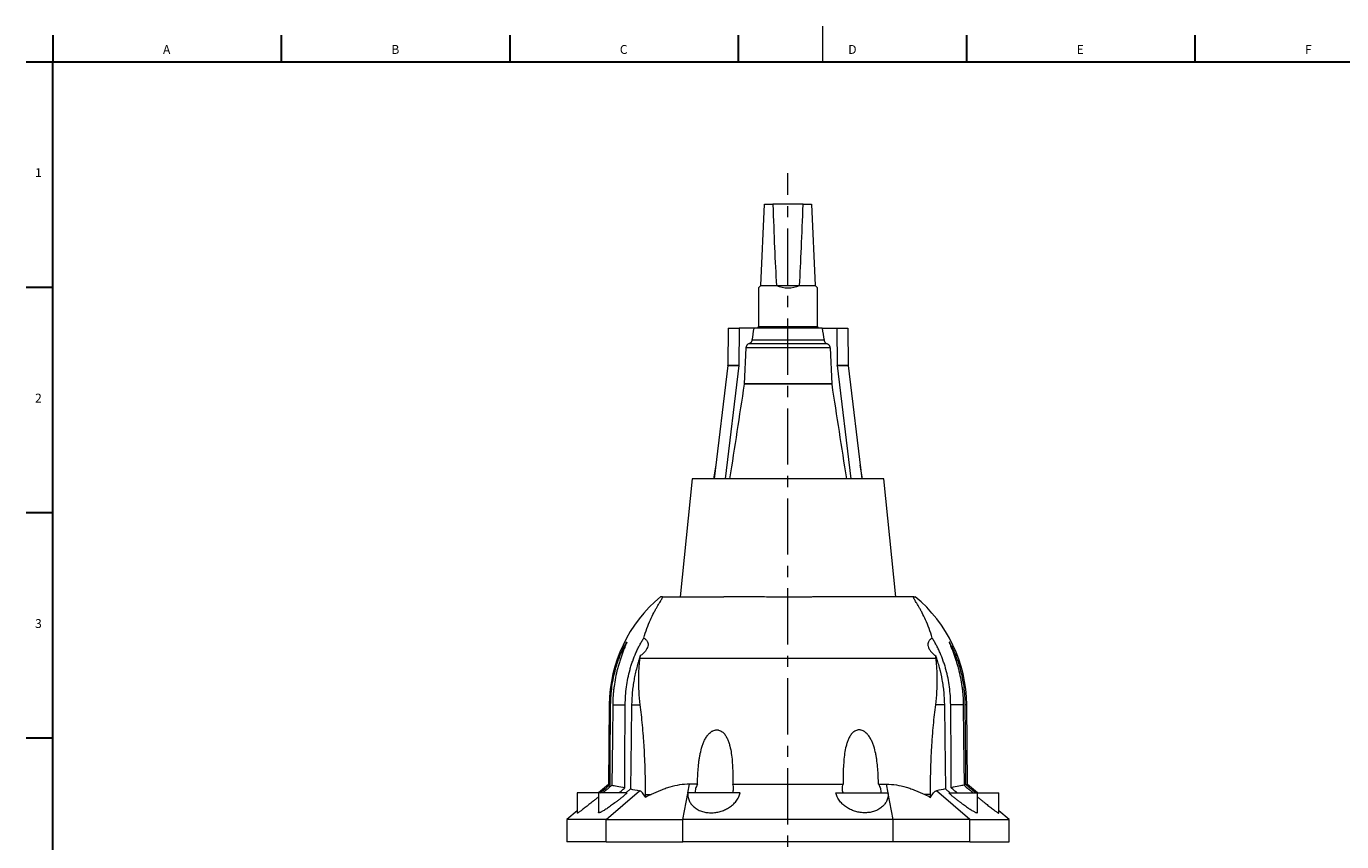
# Model space of a CAD drawing. Units: millimetres. Extents: x 5 to 589, y 4 to 836.
# Drawn here: x 7 to 304, y 652 to 836 of the extents above; entities that cross this region are included whole.
import ezdxf

# ---------------------------------------------------------------- set-up
doc = ezdxf.new("R2010")
doc.units = ezdxf.units.MM
doc.linetypes.add('CENTERX2', pattern=[20.32, 12.7, -2.54, 2.54, -2.54])
doc.layers.add('FORMAT', color=7, linetype='Continuous')
doc.styles.add('SLDTEXTSTYLE0', font='TXT', dxfattribs={"width": 0.605})

msp = doc.modelspace()

# ---------------------------------------------------------------- linework, layer by layer
at = {"color": 7, "linetype": 'Continuous', "lineweight": 0}
for p, q in [((187, 835.87), (187, 827.87)), ((187.35, 764.95), (171.04, 764.95)), ((188.7, 763.23), (169.69, 763.23)), ((188.02, 764.15), (170.37, 764.15)), ((165.61, 759.31), (168.11, 759.31)), ((165.61, 759.22), (168.11, 759.22)), ((190.28, 759.31), (192.78, 759.31)), ((190.28, 759.22), (192.78, 759.22)), ((189.08, 754.98), (169.3, 754.98)), ((189.08, 755.06), (169.31, 755.06)), ((212.66, 693), (145.73, 693)), ((138.79, 682.59), (139.1, 682.59)), ((139.57, 682.59), (142.41, 682.59)), ((143.84, 682.59), (145.79, 682.59)), ((214.55, 682.59), (212.6, 682.59)), ((218.82, 682.59), (215.98, 682.59)), ((219.59, 682.59), (219.28, 682.59)), ((138.11, 656.65), (145.64, 663.15)), ((156.55, 662.65), (156.94, 664.64)), ((201.84, 662.65), (201.45, 664.64)), ((220.28, 656.65), (212.74, 663.15)), ((146.96, 662.31), (148.27, 662.31)), ((155.39, 656.65), (156.53, 662.52)), ((202.99, 656.65), (201.86, 662.52)), ((211.42, 662.31), (210.12, 662.31)), ((138.11, 651.65), (138.11, 656.65)), ((155.39, 651.65), (155.39, 656.65)), ((202.99, 651.65), (202.99, 656.65)), ((220.28, 651.65), (220.28, 656.65))]:
    msp.add_line(p, q, dxfattribs=at)
at = {"color": 7, "linetype": 'Continuous', "lineweight": 30}
for p, q in [((13, 833.87), (13, 827.87)), ((64.64, 833.87), (64.64, 827.87)), ((116.28, 833.87), (116.28, 827.87)), ((167.92, 833.87), (167.92, 827.87)), ((219.56, 833.87), (219.56, 827.87)), ((271.2, 833.87), (271.2, 827.87)), ((7, 827.87), (581, 827.87)), ((7, 776.97), (13, 776.97)), ((7, 726.03), (13, 726.03)), ((7, 675.09), (13, 675.09))]:
    msp.add_line(p, q, dxfattribs=at)
at = {"color": 7, "linetype": 'Continuous', "lineweight": 15}
for p, q in [((173.06, 777.32), (173.86, 795.65)), ((173.86, 795.65), (175.78, 795.65)), ((182.61, 795.65), (175.78, 795.65)), ((182.61, 795.65), (184.53, 795.65)), ((184.53, 795.65), (185.33, 777.32)), ((172.53, 776.78), (173.06, 777.32)), ((172.53, 776.78), (172.53, 767.98)), ((173.06, 777.32), (176.58, 777.32)), ((176.58, 777.32), (181.81, 777.32)), ((181.81, 777.32), (185.33, 777.32)), ((185.33, 777.32), (185.86, 776.78)), ((185.86, 767.98), (185.86, 776.78)), ((165.67, 767.65), (165.61, 759.31)), ((165.67, 767.65), (168.17, 767.65)), ((168.17, 767.65), (168.11, 759.31)), ((171.46, 767.65), (168.17, 767.65)), ((186.92, 767.65), (171.46, 767.65)), ((172.44, 767.98), (172.32, 767.65)), ((182.4, 767.98), (172.44, 767.98)), ((185.94, 767.98), (182.4, 767.98)), ((186.06, 767.65), (185.94, 767.98)), ((186.92, 767.65), (190.21, 767.65)), ((190.21, 767.65), (190.28, 759.31)), ((190.21, 767.65), (192.71, 767.65)), ((192.71, 767.65), (192.78, 759.31)), ((169.69, 763.23), (169.31, 755.06)), ((188.7, 763.23), (189.08, 755.06)), ((165.61, 759.22), (162.49, 733.65)), ((168.11, 759.22), (164.99, 733.65)), ((190.28, 759.22), (193.39, 733.65)), ((192.78, 759.22), (195.89, 733.65)), ((162.86, 736.68), (162.33, 733.65)), ((196.06, 733.65), (195.52, 736.68)), ((157.53, 733.65), (154.82, 706.98)), ((200.86, 733.65), (157.53, 733.65)), ((203.57, 706.98), (200.86, 733.65)), ((150.73, 706.98), (150.41, 706.98)), ((150.73, 706.98), (164.71, 706.98)), ((207.66, 706.98), (193.68, 706.98)), ((207.66, 706.98), (207.98, 706.98)), ((138.79, 682.59), (138.64, 664.57)), ((219.75, 664.57), (219.59, 682.59)), ((138.64, 664.57), (136.34, 662.65)), ((158.74, 664.64), (156.94, 664.64)), ((166.73, 664.64), (191.66, 664.64)), ((199.64, 664.64), (201.45, 664.64)), ((222.04, 662.65), (219.75, 664.57)), ((131.53, 662.65), (131.53, 658.08)), ((136.36, 662.65), (131.53, 662.65)), ((136.36, 662.65), (136.36, 658.27)), ((142.85, 662.65), (136.36, 662.65)), ((146.96, 661.65), (146.96, 662.31)), ((156.53, 662.65), (156.53, 662.51)), ((168.39, 662.65), (156.53, 662.65)), ((190, 662.65), (201.86, 662.65)), ((201.86, 662.51), (201.86, 662.65)), ((211.43, 661.65), (211.42, 662.31)), ((215.54, 662.65), (222.03, 662.65)), ((222.03, 658.27), (222.03, 662.65)), ((222.03, 662.65), (226.86, 662.65)), ((226.86, 658.08), (226.86, 662.65)), ((131.53, 658.61), (129.19, 656.65)), ((229.19, 656.65), (226.86, 658.61)), ((129.19, 656.65), (129.19, 651.65)), ((138.11, 656.65), (129.19, 656.65)), ((138.11, 656.65), (155.39, 656.65)), ((202.99, 656.65), (155.39, 656.65)), ((220.28, 656.65), (202.99, 656.65)), ((220.28, 656.65), (229.19, 656.65)), ((229.19, 651.65), (229.19, 656.65)), ((138.11, 651.65), (129.19, 651.65)), ((138.11, 651.65), (155.39, 651.65)), ((202.99, 651.65), (155.39, 651.65)), ((220.28, 651.65), (202.99, 651.65)), ((220.28, 651.65), (229.19, 651.65))]:
    msp.add_line(p, q, dxfattribs=at)
at = {"color": 7, "linetype": 'Continuous', "lineweight": 15, "flags": 128}
for points in [[(138.96, 664.51), (139, 669), (139.1, 682.59)], [(139.57, 682.59), (139.49, 675.03), (139.38, 664.42)], [(142.31, 663.83), (142.34, 669), (142.41, 682.59)], [(143.84, 682.59), (143.74, 675.03), (143.6, 663.57)], [(214.55, 682.59), (214.64, 675.03), (214.79, 663.57)], [(216.07, 663.83), (216.05, 669), (215.98, 682.59)], [(218.82, 682.59), (218.9, 675.03), (219, 664.42)], [(219.42, 664.51), (219.39, 669), (219.28, 682.59)]]:
    msp.add_lwpolyline(points, dxfattribs=at)
at = {"color": 7, "linetype": 'Continuous', "lineweight": 15}
for centre, radius, start, end in [((179.19, 783.45), 6.67, 246.936, 293.064), ((164.84, 759.32), 0.768, 353.0652, 359.5702), ((167.34, 759.32), 0.768, 353.0652, 359.5702), ((191.04, 759.32), 0.768, 180.4298, 186.9348), ((193.54, 759.32), 0.768, 180.4298, 186.9348), ((170.79, 682.32), 32, 129.5712, 179.5037), ((187.59, 682.32), 32, 0.4963, 50.4288)]:
    msp.add_arc(centre, radius, start, end, dxfattribs=at)
for start_param, end_param in [(2.28573, 2.526046), (3.75714, 3.997455)]:
    msp.add_ellipse((179.19, 870.35), major_axis=(0, 113.95), ratio=0.039695, start_param=start_param, end_param=end_param, dxfattribs=at)
for points in [[(171.46, 767.65), (171.32, 766.75), (171.18, 765.85), (171.04, 764.95)], [(186.92, 767.65), (187.07, 766.75), (187.21, 765.85), (187.35, 764.95)], [(169.3, 754.98), (168.2, 747.87), (167.1, 740.76), (166, 733.65)], [(169.31, 755.06), (169.31, 755.04), (169.31, 755.01), (169.3, 754.98)], [(189.08, 755.06), (189.08, 755.04), (189.08, 755.01), (189.08, 754.98)], [(189.08, 754.98), (190.19, 747.87), (191.29, 740.76), (192.39, 733.65)], [(145.73, 693), (145.75, 693.21), (145.78, 693.42), (145.8, 693.63)], [(212.66, 693), (212.64, 693.21), (212.61, 693.42), (212.58, 693.63)], [(138.64, 664.57), (138.64, 664.57), (138.75, 664.55), (138.96, 664.51)], [(139.38, 664.42), (139.99, 664.3), (140.97, 664.1), (142.31, 663.83)], [(143.6, 663.57), (144.22, 663.44), (144.9, 663.3), (145.64, 663.15)], [(214.79, 663.57), (214.17, 663.44), (213.48, 663.3), (212.74, 663.15)], [(219, 664.42), (218.4, 664.3), (217.42, 664.1), (216.07, 663.83)], [(219.75, 664.57), (219.75, 664.57), (219.64, 664.55), (219.42, 664.51)], [(148.27, 662.31), (147.83, 662.1), (147.39, 661.88), (146.96, 661.65)], [(210.12, 662.31), (210.56, 662.1), (211, 661.88), (211.43, 661.65)]]:
    msp.add_open_spline(points, degree=3, dxfattribs=at)
for points, knots in [([(171.04, 764.95), (171.02, 764.85), (171, 764.76), (170.94, 764.63), (170.92, 764.59), (170.87, 764.51), (170.84, 764.47), (170.78, 764.4), (170.75, 764.37), (170.68, 764.31), (170.64, 764.28), (170.53, 764.21), (170.45, 764.17), (170.37, 764.15)], [0, 0, 0, 0, 0.25, 0.25, 0.375, 0.375, 0.5, 0.5, 0.625, 0.625, 0.75, 0.75, 1, 1, 1, 1]), ([(187.35, 764.95), (187.36, 764.85), (187.39, 764.76), (187.45, 764.63), (187.47, 764.59), (187.52, 764.51), (187.55, 764.47), (187.61, 764.4), (187.64, 764.37), (187.71, 764.31), (187.74, 764.28), (187.85, 764.21), (187.93, 764.17), (188.02, 764.15)], [0, 0, 0, 0, 0.25, 0.25, 0.375, 0.375, 0.5, 0.5, 0.625, 0.625, 0.75, 0.75, 1, 1, 1, 1]), ([(170.37, 764.15), (170.28, 764.12), (170.19, 764.08), (170.03, 763.97), (169.96, 763.9), (169.87, 763.78), (169.84, 763.74), (169.79, 763.64), (169.77, 763.6), (169.73, 763.49), (169.72, 763.44), (169.7, 763.34), (169.69, 763.28), (169.69, 763.23)], [0, 0, 0, 0, 0.25, 0.25, 0.5, 0.5, 0.625, 0.625, 0.75, 0.75, 0.875, 0.875, 1, 1, 1, 1]), ([(188.02, 764.15), (188.11, 764.12), (188.2, 764.08), (188.36, 763.97), (188.43, 763.9), (188.52, 763.78), (188.55, 763.74), (188.6, 763.64), (188.62, 763.6), (188.65, 763.49), (188.67, 763.44), (188.69, 763.34), (188.69, 763.28), (188.7, 763.23)], [0, 0, 0, 0, 0.25, 0.25, 0.5, 0.5, 0.625, 0.625, 0.75, 0.75, 0.875, 0.875, 1, 1, 1, 1]), ([(146.6, 697.64), (147.03, 699.19), (147.55, 700.56), (148.34, 702.34), (148.61, 702.88), (148.94, 703.5), (149, 703.62), (149.13, 703.86), (149.19, 703.97), (149.38, 704.31), (149.5, 704.52), (149.85, 705.1), (150.05, 705.44), (150.4, 706.01), (150.54, 706.25), (150.74, 706.62), (150.79, 706.76), (150.83, 706.94), (150.8, 706.98), (150.73, 706.98)], [0, 0, 0, 0, 0.25, 0.25, 0.375, 0.375, 0.40625, 0.40625, 0.4375, 0.4375, 0.5, 0.5, 0.625, 0.625, 0.75, 0.75, 0.875, 0.875, 1, 1, 1, 1]), ([(193.68, 706.98), (193.16, 706.98), (192.62, 706.98), (191.8, 706.98), (191.52, 706.98), (190.95, 706.97), (190.67, 706.97), (189.23, 706.96), (188.05, 706.95), (186.21, 706.94), (185.59, 706.94), (184.65, 706.93), (184.33, 706.93), (183.69, 706.93), (183.37, 706.92), (181.77, 706.92), (180.48, 706.91), (177.87, 706.91), (176.58, 706.92), (174.04, 706.93), (172.79, 706.94), (171.25, 706.95), (170.94, 706.95), (170.33, 706.95), (170.03, 706.96), (169.14, 706.96), (168.56, 706.97), (166.84, 706.98), (165.75, 706.98), (164.71, 706.98)], [0, 0, 0, 0, 0.0625, 0.0625, 0.09375, 0.09375, 0.125, 0.125, 0.25, 0.25, 0.3125, 0.3125, 0.34375, 0.34375, 0.375, 0.375, 0.5, 0.5, 0.625, 0.625, 0.75, 0.75, 0.78125, 0.78125, 0.8125, 0.8125, 0.875, 0.875, 1, 1, 1, 1]), ([(211.79, 697.64), (211.36, 699.19), (210.84, 700.56), (210.04, 702.34), (209.77, 702.88), (209.45, 703.5), (209.38, 703.62), (209.26, 703.86), (209.19, 703.97), (209.01, 704.31), (208.89, 704.52), (208.54, 705.1), (208.34, 705.44), (207.99, 706.01), (207.85, 706.25), (207.65, 706.62), (207.59, 706.76), (207.56, 706.94), (207.59, 706.98), (207.66, 706.98)], [0, 0, 0, 0, 0.25, 0.25, 0.375, 0.375, 0.40625, 0.40625, 0.4375, 0.4375, 0.5, 0.5, 0.625, 0.625, 0.75, 0.75, 0.875, 0.875, 1, 1, 1, 1]), ([(139.1, 682.59), (139.11, 683.28), (139.14, 683.97), (139.24, 685.33), (139.31, 686), (139.49, 687.35), (139.61, 688.02), (139.88, 689.34), (140.04, 690), (140.31, 690.98), (140.41, 691.31), (140.61, 691.95), (140.72, 692.28), (140.94, 692.91), (141.05, 693.22), (141.29, 693.84), (141.41, 694.13), (141.67, 694.72), (141.79, 695), (141.98, 695.39), (142.04, 695.52), (142.16, 695.76), (142.22, 695.88), (142.34, 696.1), (142.39, 696.2), (142.5, 696.39), (142.54, 696.47), (142.63, 696.6), (142.66, 696.66), (142.72, 696.73), (142.74, 696.75), (142.75, 696.75), (142.75, 696.75), (142.75, 696.73), (142.75, 696.72), (142.74, 696.67), (142.72, 696.62), (142.69, 696.52), (142.67, 696.48), (142.64, 696.4), (142.62, 696.36), (142.57, 696.23), (142.53, 696.13), (142.44, 695.91), (142.39, 695.79), (142.3, 695.55), (142.25, 695.43), (142.14, 695.17), (142.09, 695.03), (141.98, 694.75), (141.92, 694.61), (141.76, 694.18), (141.65, 693.88), (141.44, 693.27), (141.33, 692.96), (141.13, 692.33), (141.03, 692.01), (140.84, 691.36), (140.75, 691.04), (140.49, 690.06), (140.34, 689.39), (140.07, 688.06), (139.96, 687.39), (139.82, 686.37), (139.78, 686.03), (139.71, 685.34), (139.68, 685), (139.6, 683.97), (139.58, 683.28), (139.57, 682.59)], [0, 0, 0, 0, 0.0625, 0.0625, 0.125, 0.125, 0.1875, 0.1875, 0.25, 0.25, 0.28125, 0.28125, 0.3125, 0.3125, 0.34375, 0.34375, 0.375, 0.375, 0.40625, 0.40625, 0.421875, 0.421875, 0.4375, 0.4375, 0.453125, 0.453125, 0.46875, 0.46875, 0.484375, 0.484375, 0.5, 0.5, 0.507813, 0.507813, 0.515625, 0.515625, 0.53125, 0.53125, 0.539063, 0.539063, 0.546875, 0.546875, 0.5625, 0.5625, 0.578125, 0.578125, 0.59375, 0.59375, 0.609375, 0.609375, 0.625, 0.625, 0.65625, 0.65625, 0.6875, 0.6875, 0.71875, 0.71875, 0.75, 0.75, 0.8125, 0.8125, 0.875, 0.875, 0.90625, 0.90625, 0.9375, 0.9375, 1, 1, 1, 1]), ([(142.41, 682.59), (142.41, 683.27), (142.44, 683.94), (142.53, 685.28), (142.6, 685.95), (142.78, 687.27), (142.89, 687.93), (143.15, 689.24), (143.31, 689.89), (143.57, 690.86), (143.67, 691.19), (143.87, 691.83), (143.97, 692.15), (144.31, 693.1), (144.55, 693.73), (144.95, 694.63), (145.09, 694.93), (145.37, 695.51), (145.52, 695.8), (145.74, 696.22), (145.82, 696.36), (145.98, 696.64), (146.06, 696.77), (146.29, 697.16), (146.45, 697.41), (146.6, 697.64)], [0, 0, 0, 0, 0.125, 0.125, 0.25, 0.25, 0.375, 0.375, 0.5, 0.5, 0.5625, 0.5625, 0.625, 0.625, 0.75, 0.75, 0.8125, 0.8125, 0.875, 0.875, 0.90625, 0.90625, 0.9375, 0.9375, 1, 1, 1, 1]), ([(146.6, 697.64), (146.7, 697.58), (146.8, 697.52), (146.96, 697.4), (147.04, 697.33), (147.18, 697.2), (147.24, 697.13), (147.35, 696.98), (147.39, 696.91), (147.51, 696.67), (147.55, 696.51), (147.57, 696.26), (147.57, 696.17), (147.56, 696), (147.55, 695.91), (147.48, 695.64), (147.41, 695.46), (147.27, 695.18), (147.22, 695.09), (147.1, 694.9), (147.03, 694.81), (146.81, 694.53), (146.64, 694.35), (146.35, 694.08), (146.25, 693.99), (146.04, 693.81), (145.92, 693.72), (145.8, 693.63)], [0, 0, 0, 0, 0.0625, 0.0625, 0.125, 0.125, 0.1875, 0.1875, 0.25, 0.25, 0.375, 0.375, 0.4375, 0.4375, 0.5, 0.5, 0.625, 0.625, 0.6875, 0.6875, 0.75, 0.75, 0.875, 0.875, 0.9375, 0.9375, 1, 1, 1, 1]), ([(211.79, 697.64), (211.69, 697.58), (211.59, 697.52), (211.42, 697.4), (211.35, 697.33), (211.21, 697.2), (211.15, 697.13), (211.04, 696.98), (210.99, 696.91), (210.88, 696.67), (210.84, 696.51), (210.81, 696.26), (210.81, 696.17), (210.83, 696), (210.84, 695.91), (210.9, 695.64), (210.97, 695.46), (211.11, 695.18), (211.17, 695.09), (211.29, 694.9), (211.36, 694.81), (211.58, 694.53), (211.74, 694.35), (212.03, 694.08), (212.13, 693.99), (212.35, 693.81), (212.47, 693.72), (212.58, 693.63)], [0, 0, 0, 0, 0.0625, 0.0625, 0.125, 0.125, 0.1875, 0.1875, 0.25, 0.25, 0.375, 0.375, 0.4375, 0.4375, 0.5, 0.5, 0.625, 0.625, 0.6875, 0.6875, 0.75, 0.75, 0.875, 0.875, 0.9375, 0.9375, 1, 1, 1, 1]), ([(215.98, 682.59), (215.97, 683.27), (215.95, 683.94), (215.86, 685.28), (215.79, 685.95), (215.61, 687.27), (215.5, 687.93), (215.24, 689.24), (215.08, 689.89), (214.82, 690.86), (214.72, 691.19), (214.52, 691.83), (214.41, 692.15), (214.08, 693.1), (213.84, 693.73), (213.44, 694.63), (213.3, 694.93), (213.02, 695.51), (212.87, 695.8), (212.64, 696.22), (212.56, 696.36), (212.41, 696.64), (212.33, 696.77), (212.1, 697.16), (211.94, 697.41), (211.79, 697.64)], [0, 0, 0, 0, 0.125, 0.125, 0.25, 0.25, 0.375, 0.375, 0.5, 0.5, 0.5625, 0.5625, 0.625, 0.625, 0.75, 0.75, 0.8125, 0.8125, 0.875, 0.875, 0.90625, 0.90625, 0.9375, 0.9375, 1, 1, 1, 1]), ([(219.28, 682.59), (219.28, 683.28), (219.25, 683.97), (219.15, 685.33), (219.08, 686), (218.89, 687.35), (218.78, 688.02), (218.51, 689.34), (218.35, 690), (218.08, 690.98), (217.98, 691.31), (217.78, 691.95), (217.67, 692.28), (217.45, 692.91), (217.33, 693.22), (217.1, 693.84), (216.97, 694.13), (216.72, 694.72), (216.59, 695), (216.41, 695.39), (216.35, 695.52), (216.22, 695.76), (216.16, 695.88), (216.05, 696.1), (215.99, 696.2), (215.89, 696.39), (215.84, 696.47), (215.76, 696.6), (215.73, 696.66), (215.67, 696.73), (215.65, 696.75), (215.64, 696.75), (215.63, 696.75), (215.63, 696.73), (215.64, 696.72), (215.65, 696.67), (215.67, 696.62), (215.7, 696.52), (215.72, 696.48), (215.75, 696.4), (215.76, 696.36), (215.82, 696.23), (215.86, 696.13), (215.94, 695.91), (215.99, 695.79), (216.09, 695.55), (216.14, 695.43), (216.25, 695.17), (216.3, 695.03), (216.41, 694.75), (216.46, 694.61), (216.63, 694.18), (216.74, 693.88), (216.95, 693.27), (217.05, 692.96), (217.26, 692.33), (217.36, 692.01), (217.55, 691.36), (217.64, 691.04), (217.89, 690.06), (218.05, 689.39), (218.31, 688.06), (218.43, 687.39), (218.56, 686.37), (218.6, 686.03), (218.68, 685.34), (218.71, 685), (218.78, 683.97), (218.81, 683.28), (218.82, 682.59)], [0, 0, 0, 0, 0.0625, 0.0625, 0.125, 0.125, 0.1875, 0.1875, 0.25, 0.25, 0.28125, 0.28125, 0.3125, 0.3125, 0.34375, 0.34375, 0.375, 0.375, 0.40625, 0.40625, 0.421875, 0.421875, 0.4375, 0.4375, 0.453125, 0.453125, 0.46875, 0.46875, 0.484375, 0.484375, 0.5, 0.5, 0.507813, 0.507813, 0.515625, 0.515625, 0.53125, 0.53125, 0.539063, 0.539063, 0.546875, 0.546875, 0.5625, 0.5625, 0.578125, 0.578125, 0.59375, 0.59375, 0.609375, 0.609375, 0.625, 0.625, 0.65625, 0.65625, 0.6875, 0.6875, 0.71875, 0.71875, 0.75, 0.75, 0.8125, 0.8125, 0.875, 0.875, 0.90625, 0.90625, 0.9375, 0.9375, 1, 1, 1, 1]), ([(145.8, 693.63), (145.73, 693.42), (145.66, 693.2), (145.51, 692.75), (145.45, 692.53), (145.24, 691.87), (145.12, 691.42), (144.76, 690.06), (144.56, 689.15), (144.3, 687.77), (144.23, 687.3), (144.1, 686.37), (144.04, 685.9), (143.9, 684.48), (143.85, 683.54), (143.84, 682.59)], [0, 0, 0, 0, 0.0625, 0.0625, 0.125, 0.125, 0.25, 0.25, 0.5, 0.5, 0.625, 0.625, 0.75, 0.75, 1, 1, 1, 1]), ([(145.79, 682.59), (145.65, 683.62), (145.57, 684.6), (145.46, 686.5), (145.44, 687.41), (145.45, 689.15), (145.48, 689.98), (145.56, 691.17), (145.59, 691.55), (145.65, 692.3), (145.69, 692.66), (145.73, 693)], [0, 0, 0, 0, 0.25, 0.25, 0.5, 0.5, 0.75, 0.75, 0.875, 0.875, 1, 1, 1, 1]), ([(212.58, 693.63), (212.66, 693.42), (212.73, 693.2), (212.87, 692.75), (212.94, 692.53), (213.14, 691.87), (213.27, 691.42), (213.63, 690.06), (213.83, 689.15), (214.08, 687.77), (214.16, 687.3), (214.29, 686.37), (214.35, 685.9), (214.48, 684.48), (214.54, 683.54), (214.55, 682.59)], [0, 0, 0, 0, 0.0625, 0.0625, 0.125, 0.125, 0.25, 0.25, 0.5, 0.5, 0.625, 0.625, 0.75, 0.75, 1, 1, 1, 1]), ([(212.6, 682.59), (212.73, 683.62), (212.82, 684.6), (212.93, 686.5), (212.95, 687.41), (212.94, 689.15), (212.9, 689.98), (212.83, 691.17), (212.8, 691.55), (212.73, 692.3), (212.7, 692.66), (212.66, 693)], [0, 0, 0, 0, 0.25, 0.25, 0.5, 0.5, 0.75, 0.75, 0.875, 0.875, 1, 1, 1, 1]), ([(146.96, 662.31), (146.98, 664.14), (146.96, 665.94), (146.87, 669.49), (146.79, 671.24), (146.66, 673.4), (146.63, 673.83), (146.58, 674.68), (146.55, 675.1), (146.45, 676.35), (146.38, 677.17), (146.15, 679.58), (145.98, 681.12), (145.79, 682.59)], [0, 0, 0, 0, 0.25, 0.25, 0.5, 0.5, 0.5625, 0.5625, 0.625, 0.625, 0.75, 0.75, 1, 1, 1, 1]), ([(211.42, 662.31), (211.41, 664.14), (211.43, 665.94), (211.52, 669.49), (211.6, 671.24), (211.72, 673.4), (211.75, 673.83), (211.81, 674.68), (211.84, 675.1), (211.94, 676.35), (212.01, 677.17), (212.23, 679.58), (212.41, 681.12), (212.6, 682.59)], [0, 0, 0, 0, 0.25, 0.25, 0.5, 0.5, 0.5625, 0.5625, 0.625, 0.625, 0.75, 0.75, 1, 1, 1, 1]), ([(158.74, 664.64), (158.76, 665.81), (158.8, 666.97), (158.94, 668.71), (159, 669.28), (159.11, 670.14), (159.15, 670.43), (159.25, 671), (159.3, 671.28), (159.48, 672.13), (159.62, 672.68), (159.88, 673.49), (159.98, 673.76), (160.2, 674.28), (160.32, 674.54), (160.52, 674.93), (160.59, 675.05), (160.75, 675.3), (160.83, 675.42), (160.99, 675.65), (161.08, 675.77), (161.27, 675.99), (161.38, 676.09), (161.59, 676.29), (161.71, 676.39), (161.89, 676.52), (161.95, 676.56), (162.08, 676.63), (162.14, 676.67), (162.35, 676.76), (162.49, 676.82), (162.7, 676.87), (162.78, 676.88), (162.93, 676.9), (163.07, 676.91), (163.22, 676.91), (163.37, 676.89), (163.44, 676.88), (163.66, 676.83), (163.79, 676.78), (164.05, 676.65), (164.17, 676.58), (164.4, 676.41), (164.51, 676.31), (164.8, 676.02), (164.97, 675.8), (165.27, 675.33), (165.4, 675.08), (165.63, 674.58), (165.73, 674.32), (165.91, 673.79), (165.99, 673.52), (166.19, 672.7), (166.3, 672.14), (166.46, 671.02), (166.53, 670.45), (166.62, 669.3), (166.65, 668.73), (166.7, 667.57), (166.72, 666.99), (166.73, 665.82), (166.73, 665.23), (166.73, 664.64)], [0, 0, 0, 0, 0.125, 0.125, 0.1875, 0.1875, 0.21875, 0.21875, 0.25, 0.25, 0.3125, 0.3125, 0.34375, 0.34375, 0.375, 0.375, 0.390625, 0.390625, 0.40625, 0.40625, 0.421875, 0.421875, 0.4375, 0.4375, 0.453125, 0.453125, 0.460937, 0.460937, 0.46875, 0.46875, 0.484375, 0.484375, 0.492187, 0.492187, 0.5, 0.507812, 0.507812, 0.515625, 0.515625, 0.53125, 0.53125, 0.546875, 0.546875, 0.5625, 0.5625, 0.59375, 0.59375, 0.625, 0.625, 0.65625, 0.65625, 0.6875, 0.6875, 0.75, 0.75, 0.8125, 0.8125, 0.875, 0.875, 0.9375, 0.9375, 1, 1, 1, 1]), ([(199.64, 664.64), (199.63, 665.81), (199.59, 666.97), (199.45, 668.71), (199.39, 669.28), (199.28, 670.14), (199.23, 670.43), (199.14, 671), (199.08, 671.28), (198.91, 672.13), (198.77, 672.68), (198.5, 673.49), (198.41, 673.76), (198.19, 674.28), (198.07, 674.54), (197.87, 674.93), (197.79, 675.05), (197.64, 675.3), (197.56, 675.42), (197.39, 675.65), (197.3, 675.77), (197.11, 675.99), (197.01, 676.09), (196.79, 676.29), (196.68, 676.39), (196.5, 676.52), (196.44, 676.56), (196.31, 676.63), (196.24, 676.67), (196.04, 676.76), (195.9, 676.82), (195.68, 676.87), (195.61, 676.88), (195.46, 676.9), (195.31, 676.91), (195.17, 676.91), (195.02, 676.89), (194.95, 676.88), (194.73, 676.83), (194.6, 676.78), (194.33, 676.65), (194.21, 676.58), (193.99, 676.41), (193.88, 676.31), (193.58, 676.02), (193.41, 675.8), (193.12, 675.33), (192.99, 675.08), (192.76, 674.58), (192.66, 674.32), (192.48, 673.79), (192.4, 673.52), (192.19, 672.7), (192.09, 672.14), (191.92, 671.02), (191.86, 670.45), (191.77, 669.3), (191.73, 668.73), (191.68, 667.57), (191.67, 666.99), (191.65, 665.82), (191.65, 665.23), (191.66, 664.64)], [0, 0, 0, 0, 0.125, 0.125, 0.1875, 0.1875, 0.21875, 0.21875, 0.25, 0.25, 0.3125, 0.3125, 0.34375, 0.34375, 0.375, 0.375, 0.390625, 0.390625, 0.40625, 0.40625, 0.421875, 0.421875, 0.4375, 0.4375, 0.453125, 0.453125, 0.460937, 0.460937, 0.46875, 0.46875, 0.484375, 0.484375, 0.492187, 0.492187, 0.5, 0.507812, 0.507812, 0.515625, 0.515625, 0.53125, 0.53125, 0.546875, 0.546875, 0.5625, 0.5625, 0.59375, 0.59375, 0.625, 0.625, 0.65625, 0.65625, 0.6875, 0.6875, 0.75, 0.75, 0.8125, 0.8125, 0.875, 0.875, 0.9375, 0.9375, 1, 1, 1, 1]), ([(136.74, 662.65), (137.11, 662.96), (137.48, 663.27), (138.04, 663.74), (138.23, 663.9), (138.6, 664.21), (138.78, 664.36), (138.96, 664.51)], [0, 0, 0, 0, 0.5, 0.5, 0.75, 0.75, 1, 1, 1, 1]), ([(139.38, 664.42), (139.05, 664.14), (138.71, 663.84), (138.18, 663.4), (138.01, 663.25), (137.65, 662.95), (137.47, 662.8), (137.29, 662.65)], [0, 0, 0, 0, 0.5, 0.5, 0.75, 0.75, 1, 1, 1, 1]), ([(140.94, 662.65), (141.16, 662.85), (141.39, 663.04), (141.85, 663.43), (142.08, 663.63), (142.31, 663.83)], [0, 0, 0, 0, 0.5, 0.5, 1, 1, 1, 1]), ([(143.6, 663.57), (143.42, 663.41), (143.24, 663.26), (142.88, 662.95), (142.7, 662.8), (142.51, 662.65)], [0, 0, 0, 0, 0.5, 0.5, 1, 1, 1, 1]), ([(146.96, 661.65), (146.74, 662.07), (146.52, 662.42), (146.19, 662.81), (146.08, 662.92), (145.92, 663.04), (145.86, 663.07), (145.75, 663.12), (145.7, 663.14), (145.64, 663.15)], [0, 0, 0, 0, 0.5, 0.5, 0.75, 0.75, 0.875, 0.875, 1, 1, 1, 1]), ([(156.94, 664.64), (156.17, 664.64), (155.42, 664.57), (153.94, 664.34), (153.21, 664.17), (152.12, 663.86), (151.75, 663.74), (151.04, 663.49), (150.69, 663.36), (149.64, 662.94), (148.95, 662.63), (148.27, 662.31)], [0, 0, 0, 0, 0.25, 0.25, 0.5, 0.5, 0.625, 0.625, 0.75, 0.75, 1, 1, 1, 1]), ([(158.74, 664.64), (158.54, 664.31), (158.4, 663.99), (158.26, 663.49), (158.23, 663.32), (158.19, 662.98), (158.19, 662.82), (158.19, 662.65)], [0, 0, 0, 0, 0.5, 0.5, 0.75, 0.75, 1, 1, 1, 1]), ([(166.71, 662.65), (166.82, 662.98), (166.88, 663.31), (166.89, 663.81), (166.88, 663.98), (166.82, 664.31), (166.78, 664.48), (166.73, 664.64)], [0, 0, 0, 0, 0.5, 0.5, 0.75, 0.75, 1, 1, 1, 1]), ([(191.68, 662.65), (191.56, 662.98), (191.5, 663.31), (191.5, 663.81), (191.51, 663.98), (191.56, 664.31), (191.6, 664.48), (191.66, 664.64)], [0, 0, 0, 0, 0.5, 0.5, 0.75, 0.75, 1, 1, 1, 1]), ([(199.64, 664.64), (199.85, 664.31), (199.99, 663.99), (200.13, 663.49), (200.16, 663.32), (200.2, 662.98), (200.2, 662.82), (200.19, 662.65)], [0, 0, 0, 0, 0.5, 0.5, 0.75, 0.75, 1, 1, 1, 1]), ([(201.45, 664.64), (202.21, 664.64), (202.96, 664.57), (204.45, 664.34), (205.18, 664.17), (206.27, 663.86), (206.63, 663.74), (207.35, 663.49), (207.7, 663.36), (208.75, 662.94), (209.44, 662.63), (210.12, 662.31)], [0, 0, 0, 0, 0.25, 0.25, 0.5, 0.5, 0.625, 0.625, 0.75, 0.75, 1, 1, 1, 1]), ([(211.43, 661.65), (211.65, 662.07), (211.86, 662.42), (212.19, 662.81), (212.3, 662.92), (212.47, 663.04), (212.52, 663.07), (212.63, 663.12), (212.69, 663.14), (212.74, 663.15)], [0, 0, 0, 0, 0.5, 0.5, 0.75, 0.75, 0.875, 0.875, 1, 1, 1, 1]), ([(214.79, 663.57), (214.96, 663.41), (215.14, 663.26), (215.51, 662.95), (215.69, 662.8), (215.87, 662.65)], [0, 0, 0, 0, 0.5, 0.5, 1, 1, 1, 1]), ([(217.45, 662.65), (217.23, 662.85), (217, 663.04), (216.54, 663.43), (216.31, 663.63), (216.07, 663.83)], [0, 0, 0, 0, 0.5, 0.5, 1, 1, 1, 1]), ([(219, 664.42), (219.34, 664.14), (219.68, 663.84), (220.2, 663.4), (220.38, 663.25), (220.74, 662.95), (220.92, 662.8), (221.1, 662.65)], [0, 0, 0, 0, 0.5, 0.5, 0.75, 0.75, 1, 1, 1, 1]), ([(221.65, 662.65), (221.28, 662.96), (220.91, 663.27), (220.35, 663.74), (220.16, 663.9), (219.79, 664.21), (219.6, 664.36), (219.42, 664.51)], [0, 0, 0, 0, 0.5, 0.5, 0.75, 0.75, 1, 1, 1, 1]), ([(136.36, 661.77), (136.33, 661.74), (136.1, 661.55), (135.68, 661.21), (135.14, 660.77), (134.65, 660.38), (134.2, 660.02), (133.76, 659.67), (133.34, 659.35), (132.95, 659.04), (132.58, 658.76), (132.27, 658.53), (132.02, 658.35), (131.82, 658.22), (131.67, 658.13), (131.57, 658.08), (131.53, 658.06), (131.53, 658.08), (131.53, 658.08)], [0, 0, 0, 0, 0.014489, 0.097019, 0.179282, 0.248014, 0.316963, 0.385862, 0.454525, 0.526626, 0.598904, 0.670928, 0.731663, 0.792566, 0.853259, 0.914204, 0.975373, 1, 1, 1, 1]), ([(142.85, 662.65), (142.66, 662.49), (142.27, 662.16), (141.67, 661.68), (141.08, 661.21), (140.53, 660.78), (140.01, 660.39), (139.54, 660.04), (139.09, 659.71), (138.64, 659.39), (138.2, 659.1), (137.79, 658.83), (137.43, 658.61), (137.13, 658.44), (136.88, 658.31), (136.68, 658.23), (136.52, 658.18), (136.42, 658.18), (136.36, 658.21), (136.37, 658.25), (136.37, 658.27)], [0, 0, 0, 0, 0.0680064, 0.1362262, 0.2044162, 0.2723818, 0.3282257, 0.3842462, 0.4402255, 0.4960131, 0.554831, 0.6137947, 0.6725511, 0.7223529, 0.772294, 0.8220633, 0.8720219, 0.9221623, 0.97212, 1, 1, 1, 1]), ([(156.53, 662.51), (156.53, 662.36), (156.54, 662.06), (156.62, 661.62), (156.75, 661.18), (156.92, 660.78), (157.13, 660.4), (157.38, 660.05), (157.68, 659.72), (158.02, 659.41), (158.43, 659.11), (158.89, 658.84), (159.38, 658.62), (159.88, 658.45), (160.39, 658.32), (160.91, 658.23), (161.46, 658.19), (162.03, 658.18), (162.58, 658.22), (163.11, 658.29), (163.63, 658.4), (164.13, 658.54), (164.63, 658.72), (165.1, 658.93), (165.56, 659.17), (166, 659.44), (166.41, 659.74), (166.79, 660.05), (167.15, 660.42), (167.5, 660.82), (167.81, 661.28), (168.07, 661.75), (168.27, 662.21), (168.35, 662.51), (168.39, 662.65)], [0, 0, 0, 0, 0.034773, 0.07033, 0.105875, 0.141315, 0.172442, 0.203667, 0.234869, 0.265965, 0.298961, 0.33204, 0.365002, 0.393046, 0.421168, 0.449194, 0.477325, 0.505558, 0.533688, 0.559984, 0.586361, 0.612669, 0.640469, 0.668342, 0.69616, 0.725987, 0.755921, 0.785877, 0.815736, 0.853463, 0.891324, 0.929209, 0.966966, 1, 1, 1, 1]), ([(201.86, 662.51), (201.86, 662.36), (201.85, 662.06), (201.77, 661.62), (201.64, 661.18), (201.47, 660.78), (201.25, 660.4), (201, 660.05), (200.71, 659.72), (200.36, 659.41), (199.96, 659.11), (199.49, 658.84), (199.01, 658.62), (198.51, 658.45), (198, 658.32), (197.47, 658.23), (196.92, 658.19), (196.36, 658.18), (195.81, 658.22), (195.27, 658.29), (194.76, 658.4), (194.25, 658.54), (193.76, 658.72), (193.28, 658.93), (192.82, 659.17), (192.39, 659.44), (191.98, 659.74), (191.6, 660.05), (191.23, 660.42), (190.89, 660.82), (190.57, 661.28), (190.32, 661.75), (190.12, 662.21), (190.04, 662.51), (190, 662.65)], [0, 0, 0, 0, 0.034773, 0.07033, 0.105875, 0.141315, 0.172442, 0.203667, 0.234869, 0.265965, 0.298961, 0.33204, 0.365002, 0.393046, 0.421168, 0.449194, 0.477325, 0.505558, 0.533688, 0.559984, 0.586361, 0.612669, 0.640469, 0.668342, 0.69616, 0.725987, 0.755921, 0.785877, 0.815736, 0.853463, 0.891324, 0.929209, 0.966966, 1, 1, 1, 1]), ([(215.54, 662.65), (215.73, 662.49), (216.12, 662.16), (216.71, 661.68), (217.31, 661.21), (217.86, 660.78), (218.37, 660.39), (218.84, 660.04), (219.3, 659.71), (219.75, 659.39), (220.19, 659.1), (220.6, 658.83), (220.96, 658.61), (221.26, 658.44), (221.51, 658.31), (221.71, 658.23), (221.87, 658.18), (221.97, 658.18), (222.02, 658.21), (222.02, 658.25), (222.02, 658.27)], [0, 0, 0, 0, 0.0680064, 0.1362262, 0.2044162, 0.2723818, 0.3282257, 0.3842462, 0.4402255, 0.4960131, 0.554831, 0.6137947, 0.6725511, 0.7223529, 0.772294, 0.8220633, 0.8720219, 0.9221623, 0.97212, 1, 1, 1, 1]), ([(222.03, 661.77), (222.06, 661.74), (222.29, 661.55), (222.71, 661.21), (223.25, 660.77), (223.74, 660.38), (224.19, 660.02), (224.62, 659.67), (225.04, 659.35), (225.44, 659.04), (225.81, 658.76), (226.12, 658.53), (226.37, 658.35), (226.57, 658.22), (226.72, 658.13), (226.81, 658.08), (226.86, 658.06), (226.85, 658.08), (226.85, 658.08)], [0, 0, 0, 0, 0.014489, 0.097019, 0.179282, 0.248014, 0.316963, 0.385862, 0.454525, 0.526626, 0.598904, 0.670928, 0.731663, 0.792566, 0.853259, 0.914204, 0.975373, 1, 1, 1, 1])]:
    msp.add_open_spline(points, degree=3, knots=knots, dxfattribs=at)
at = {"layer": 'FORMAT', "lineweight": 30}
msp.add_line((13, 12.87), (13, 827.87), dxfattribs=at)
at = {"layer": 'FORMAT', "linetype": 'CENTERX2', "lineweight": 0}
msp.add_line((179.19, 391.4), (179.19, 802.7), dxfattribs=at)

# ---------------------------------------------------------------- texts
at = {"layer": 'FORMAT', "char_height": 2, "attachment_point": 1, "style": 'SLDTEXTSTYLE0'}
for s, insert in [('A', (37.9, 831.64)), ('B', (89.54, 831.64)), ('C', (141.18, 831.64)), ('D', (192.82, 831.64)), ('E', (244.46, 831.64)), ('F', (296.1, 831.64)), ('1', (8.98, 803.81)), ('2', (8.98, 752.87)), ('3', (8.98, 701.93))]:
    msp.add_mtext(s, dxfattribs=dict(at, insert=insert))

doc.saveas('drawing.dxf')
